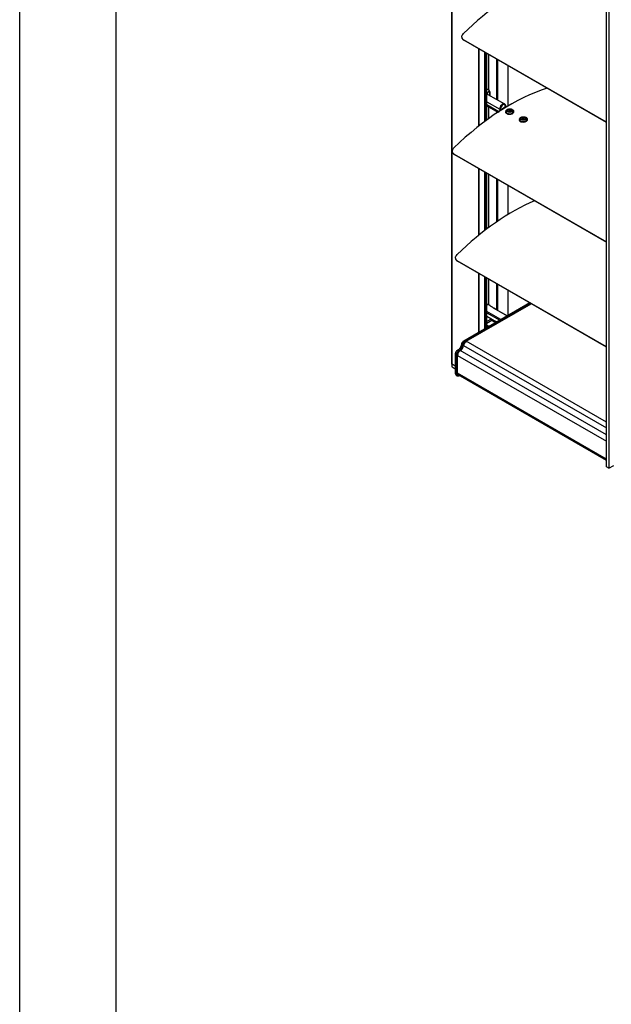
# Model space of a CAD drawing. Units: millimetres. Extents: x -22 to 273180, y -18229 to -9140.
# Drawn here: x -22 to 285, y -14766 to -14255 of the extents above; entities that cross this region are included whole.
import ezdxf

# ---------------------------------------------------------------- set-up
doc = ezdxf.new("R2010")
doc.units = ezdxf.units.MM
doc.header["$LTSCALE"] = 5
doc.layers.add('SLT_tabelka', color=20, linetype='Continuous')
doc.layers.add('system', color=120, linetype='Continuous', lineweight=25)

msp = doc.modelspace()

# ---------------------------------------------------------------- linework, layer by layer
at = {"layer": 'SLT_tabelka'}
for points in [[(-21.68, -9168.97), (4528.32, -9168.97), (4528.32, -18228.93), (-21.68, -18228.93)], [(28.32, -13063.5), (1478.32, -13063.5), (1478.32, -15254.45), (28.32, -15254.45)]]:
    msp.add_lwpolyline(points, close=True, dxfattribs=at)
at = {"layer": 'system'}
for p, q in [((202.51, -14324.42), (202.51, -14036.95)), ((202.57, -14324.45), (202.57, -14036.98)), ((282.61, -14370.67), (282.61, -14083.2)), ((283.88, -14083.93), (283.88, -14371.4)), ((207.87, -14265.16), (207.77, -14264.91)), ((282.61, -14308.55), (208.58, -14265.81)), ((208.67, -14266.05), (208.58, -14265.81)), ((282.61, -14308.74), (208.67, -14266.05)), ((216.43, -14310.54), (216.43, -14270.53)), ((216.71, -14310.32), (216.71, -14270.69)), ((219.54, -14299.52), (219.54, -14272.33)), ((219.6, -14299.55), (219.6, -14272.36)), ((220, -14299.78), (220, -14272.59)), ((220.28, -14299.95), (220.28, -14272.76)), ((220.53, -14300.09), (220.53, -14272.9)), ((220.59, -14300.12), (220.59, -14272.93)), ((221.6, -14291.8), (221.6, -14273.52)), ((221.63, -14291.82), (221.63, -14273.54)), ((225.79, -14296.82), (225.79, -14275.94)), ((226.04, -14296.96), (226.04, -14276.08)), ((226.29, -14297.11), (226.29, -14276.23)), ((226.35, -14297.14), (226.35, -14276.26)), ((231.63, -14300.11), (231.63, -14279.31)), ((231.69, -14300.08), (231.69, -14279.34)), ((220.89, -14291.39), (221.65, -14291.83)), ((220.59, -14297.91), (227.27, -14301.77)), ((221.12, -14294.12), (229.75, -14299.1)), ((219.54, -14308.15), (219.54, -14299.31)), ((219.6, -14308.11), (219.6, -14299.43)), ((220, -14307.81), (220, -14299.69)), ((220.28, -14307.6), (220.28, -14299.87)), ((220.53, -14307.42), (220.53, -14300.02)), ((220.59, -14299.41), (226.88, -14303.04)), ((220.59, -14300.05), (226.36, -14303.38)), ((220.59, -14307.38), (220.59, -14300.05)), ((221.6, -14306.65), (221.6, -14300.63)), ((221.63, -14306.62), (221.63, -14300.65)), ((225.79, -14303.76), (225.79, -14303.05)), ((226.04, -14303.59), (226.04, -14303.2)), ((226.29, -14303.43), (226.29, -14303.34)), ((226.35, -14303.39), (226.35, -14303.37)), ((226.48, -14303.29), (226.95, -14303)), ((227.27, -14301.77), (227.29, -14302.29)), ((227.29, -14302.53), (227.48, -14302.64)), ((227.29, -14302.53), (227.3, -14302.77)), ((227.71, -14302.28), (227.7, -14301.76)), ((230.18, -14300.76), (227.71, -14302.28)), ((230.17, -14300.24), (230.18, -14300.76)), ((230.26, -14300.11), (230.27, -14300.63)), ((230.47, -14303.06), (230.48, -14303.42)), ((234.47, -14302.94), (234.48, -14303.3)), ((237.54, -14307.14), (237.55, -14307.5)), ((241.54, -14307.02), (241.55, -14307.38)), ((202.51, -14434.06), (202.51, -14324.42)), ((202.95, -14324.43), (202.85, -14324.18)), ((202.95, -14324.43), (202.85, -14324.18)), ((202.57, -14434.15), (202.57, -14324.45)), ((203.75, -14325.33), (203.65, -14325.08)), ((203.65, -14325.08), (282.61, -14370.67)), ((203.75, -14325.33), (203.65, -14325.08)), ((203.65, -14325.08), (282.61, -14370.67)), ((203.75, -14325.33), (282.61, -14370.86)), ((203.75, -14325.33), (282.61, -14370.86)), ((216.43, -14367.21), (216.43, -14332.65)), ((216.71, -14366.98), (216.71, -14332.81)), ((219.54, -14364.75), (219.54, -14334.45)), ((219.6, -14364.71), (219.6, -14334.48)), ((220, -14364.4), (220, -14334.71)), ((220.28, -14364.19), (220.28, -14334.87)), ((220.53, -14364), (220.53, -14335.02)), ((220.59, -14363.96), (220.59, -14335.05)), ((221.6, -14363.2), (221.6, -14335.63)), ((221.63, -14363.18), (221.63, -14335.65)), ((225.79, -14360.22), (225.79, -14338.05)), ((226.04, -14360.05), (226.04, -14338.2)), ((226.29, -14359.88), (226.29, -14338.34)), ((226.35, -14359.84), (226.35, -14338.38)), ((231.63, -14356.45), (231.63, -14341.43)), ((231.69, -14356.41), (231.69, -14341.46)), ((282.61, -14487.34), (282.61, -14370.67)), ((283.88, -14371.4), (283.88, -14488.08)), ((204.59, -14379.79), (204.49, -14379.54)), ((282.61, -14425.08), (205.29, -14380.44)), ((205.39, -14380.69), (205.29, -14380.44)), ((282.61, -14425.27), (205.39, -14380.69)), ((216.43, -14417.59), (216.43, -14387.06)), ((216.71, -14417.42), (216.71, -14387.22)), ((219.54, -14415.79), (219.54, -14388.86)), ((219.6, -14415.76), (219.6, -14388.89)), ((220, -14415.52), (220, -14389.12)), ((220.28, -14415.36), (220.28, -14389.29)), ((220.53, -14415.22), (220.53, -14389.43)), ((220.59, -14415.18), (220.59, -14389.46)), ((221.6, -14403.36), (221.6, -14390.05)), ((221.63, -14403.4), (221.63, -14390.06)), ((225.79, -14405.89), (225.79, -14392.47)), ((226.04, -14406.03), (226.04, -14392.61)), ((226.29, -14406.18), (226.29, -14392.76)), ((226.35, -14406.21), (226.35, -14392.79)), ((231.63, -14408.81), (231.63, -14395.84)), ((231.69, -14408.77), (231.69, -14395.87)), ((242.86, -14402.32), (208.63, -14422.09)), ((209.38, -14422.16), (243.3, -14402.58)), ((243.51, -14402.7), (209.59, -14422.29)), ((209.94, -14422.24), (243.66, -14402.78)), ((223.84, -14404.8), (231.21, -14409.05)), ((225.12, -14405.5), (231.24, -14409.03)), ((227.81, -14411.01), (220.59, -14406.84)), ((220.59, -14407.46), (227.28, -14411.32)), ((220.59, -14409.21), (225.59, -14412.09)), ((222.88, -14410.68), (220.59, -14412)), ((222.88, -14410.68), (222.88, -14410.53)), ((220.59, -14412.81), (223.21, -14411.3)), ((221.66, -14414.56), (220.59, -14413.95)), ((207.86, -14424.5), (208.07, -14424.63)), ((208.55, -14424.39), (282.61, -14467.15)), ((209.38, -14422.16), (209.59, -14422.29)), ((282.61, -14464.2), (209.94, -14422.24)), ((204.18, -14429.1), (204.18, -14438.42)), ((204.62, -14429.71), (204.83, -14429.84)), ((204.62, -14439.04), (204.62, -14429.71)), ((204.83, -14429.84), (204.83, -14439.16)), ((205.11, -14439.16), (205.11, -14429.84)), ((205.4, -14429.53), (282.61, -14474.11)), ((205.4, -14438.75), (205.4, -14429.53)), ((206.62, -14426.73), (206.83, -14426.86)), ((282.61, -14470.84), (206.81, -14427.08)), ((202.51, -14434.06), (202.51, -14435.45)), ((204.18, -14435.08), (202.57, -14434.15)), ((202.57, -14435.53), (202.57, -14434.15)), ((204.18, -14435.08), (202.57, -14434.15)), ((202.57, -14435.53), (204.18, -14436.46)), ((204.62, -14439.04), (204.83, -14439.16)), ((205.1, -14440.09), (205.31, -14440.21)), ((282.61, -14483.33), (205.4, -14438.75)), ((282.61, -14484.01), (205.81, -14439.67)), ((206.57, -14440.1), (206.56, -14440.11)), ((283.88, -14488.08), (282.61, -14487.34)), ((283.88, -14488.08), (286.43, -14486.61))]:
    msp.add_line(p, q, dxfattribs=at)
for centre, major_axis, ratio, start_param, end_param in [((237.19, -14342.53), (62.5, 108.25), 0.57735, 0.655501, 1.116541), ((232.27, -14401.8), (62.5, 108.25), 0.57735, 0.562117, 1.116541), ((218.9, -14290.83), (-2.75, -4.76), 0.57735, 1.235042, 1.551963), ((219.06, -14296.05), (2.2, 3.81), 0.57735, 5.372696, 6.111694), ((218.81, -14295.9), (2.5, 4.33), 0.57735, 5.282537, 6.136991), ((220.09, -14295.9), (1.03, 1.78), 0.57735, 0, 0.434894), ((228.72, -14300.88), (1.03, 1.78), 0.57735, 0, 2.389829), ((226.84, -14303.49), (0.5, 0.015), 0.596439, 2.338802, 2.642396), ((227.48, -14301.64), (-0.3, -0.009), 0.596439, 0.768006, 2.338802), ((227.5, -14302.16), (-0.3, -0.009), 0.596439, 0.768006, 2.338802), ((227.08, -14302.66), (0.3, 0.009), 0.596439, 5.777168, 7.051191), ((228.93, -14301), (0.88, 1.52), 0.57735, 5.531422, 8.673014), ((227.92, -14302.41), (-0.157, 0.255), 0.557609, 0.769137, 1.48907), ((229.96, -14300.11), (0.3, 0.009), 0.596439, 5.480395, 6.283185), ((229.97, -14300.64), (0.3, 0.009), 0.596439, 5.480395, 6.283185), ((230.4, -14300.88), (-0.157, 0.255), 0.557609, 0.769137, 1.462139), ((232.47, -14303), (2, 0.06), 0.596439, 3.141593, 6.283185), ((232.47, -14303), (-0.7, -0.021), 0.596439, 3.174537, 6.250241), ((239.54, -14307.08), (2, 0.06), 0.596439, 3.141593, 6.283185), ((239.54, -14307.08), (-0.7, -0.021), 0.596439, 3.174537, 6.250241), ((233.91, -14457.16), (62.5, 108.25), 0.57735, 0.655501, 1.116541), ((219.33, -14408.64), (3, 5.2), 0.57735, 0.22036, 0.482922), ((233.53, -14405.67), (-14.2, 0), 0.57735, 0.757216, 0.962416), ((225.59, -14412.5), (-0.25, 0.433), 0.57735, 5.07424, 5.497787), ((206.25, -14425.1), (1.16, 2.01), 0.57735, 4.154789, 5.320187), ((206.81, -14425.04), (1.25, 2.17), 0.57735, 3.926991, 5.320187), ((206.46, -14425.22), (-1.16, -2.01), 0.57735, 1.013196, 2.178594), ((208.91, -14424.12), (-1.48, 0.21), 0.46627, 0, 0.859737), ((206.6, -14425.31), (1.26, 2.18), 0.57735, 4.594263, 5.320187), ((209.38, -14423.94), (1.09, 1.89), 0.57735, 0.785398, 2.178594), ((209.59, -14424.07), (-1.09, -1.89), 0.57735, 3.926991, 5.320187), ((208.21, -14424.58), (-0.198, 0.028), 0.46627, 0.859737, 2.430533), ((209.73, -14424.15), (0.99, 1.71), 0.57735, 1.295187, 2.178594), ((209.94, -14423.88), (-1, -1.73), 0.57735, 3.926991, 5.320187), ((209.38, -14423.39), (-0.75, 1.3), 0.57735, 5.497787, 6.283185), ((209.59, -14422.45), (-0.1, 0.173), 0.57735, 4.606546, 5.497787), ((205.68, -14429.1), (-1.5, 0), 0.57735, 0, 0.785398), ((206.25, -14428.78), (1.15, 1.99), 0.57735, 0.55554, 2.356194), ((206.46, -14428.9), (-1.15, -1.99), 0.57735, 3.697132, 5.497787), ((204.97, -14429.76), (-0.2, 0), 0.57735, 0.785398, 2.356194), ((206.6, -14428.98), (1.05, 1.82), 0.57735, 0.953844, 2.356194), ((206.81, -14428.71), (-1, -1.73), 0.57735, 3.926991, 5.497787), ((202.71, -14434.06), (-0.2, 0), 0.57735, 0, 0.785398), ((202.71, -14434.06), (-0.2, 0), 0.57735, 0, 0.785398), ((202.71, -14435.45), (-0.2, 0), 0.57735, 0, 0.785398), ((205.68, -14438.42), (-1.5, 0), 0.57735, 0, 0.785398), ((206.25, -14438.1), (-1.15, -1.99), 0.57735, 5.497787, 6.283185), ((204.97, -14439.08), (-0.2, 0), 0.57735, 0.785398, 2.356194), ((206.46, -14438.22), (-1.15, -1.99), 0.57735, 5.497787, 6.283185), ((206.6, -14438.3), (-1.05, -1.82), 0.57735, 5.497787, 7.00539), ((206.81, -14437.93), (-1, -1.73), 0.57735, 5.497787, 6.283185), ((206.46, -14439.93), (0.1, -0.173), 0.57735, 0, 0.088117)]:
    msp.add_ellipse(centre, major_axis=major_axis, ratio=ratio, start_param=start_param, end_param=end_param, dxfattribs=at)
for centre, major_axis in [((232.45, -14302.6), (-1.5, -0.04)), ((232.45, -14302.6), (-1.2, -0.04)), ((239.53, -14306.68), (-1.5, -0.04)), ((239.53, -14306.68), (-1.2, -0.04))]:
    msp.add_ellipse(centre, major_axis=major_axis, ratio=0.596439, dxfattribs=at)
for points, knots in [([(208.58, -14265.81), (208.31, -14265.65), (208.08, -14265.44), (207.76, -14264.93), (207.67, -14264.64), (207.65, -14264.07), (207.71, -14263.75), (207.99, -14263.14), (208.2, -14262.85), (208.45, -14262.6)], [0.9042156, 0.9042156, 0.9042156, 0.9042156, 1.0172221, 1.0172221, 1.1302285, 1.1302285, 1.2432482, 1.2432482, 1.3562678, 1.3562678, 1.3562678, 1.3562678]), ([(207.87, -14265.16), (207.91, -14265.25), (207.96, -14265.35), (208.17, -14265.69), (208.41, -14265.9), (208.67, -14266.05)], [0.7515192, 0.7515192, 0.7515192, 0.7515192, 0.7912103, 0.7912103, 0.9042167, 0.9042167, 0.9042167, 0.9042167]), ([(227.29, -14302.29), (227.35, -14302.39), (227.42, -14302.51), (227.5, -14302.6), (227.5, -14302.61), (227.51, -14302.61)], [0, 0, 0, 0, 0.03526885, 0.03526885, 0.03660083, 0.03660083, 0.03660083, 0.03660083]), ([(229.75, -14299.1), (229.81, -14299.14), (229.87, -14299.19), (229.98, -14299.29), (230.03, -14299.36), (230.11, -14299.49), (230.14, -14299.56), (230.2, -14299.7), (230.22, -14299.78), (230.25, -14299.94), (230.25, -14300.02), (230.26, -14300.11)], [2.3898289, 2.3898289, 2.3898289, 2.3898289, 2.5401816, 2.5401816, 2.6905344, 2.6905344, 2.8408871, 2.8408871, 2.9912399, 2.9912399, 3.1415927, 3.1415927, 3.1415927, 3.1415927]), ([(230.28, -14300.66), (230.28, -14300.66), (230.28, -14300.66), (230.28, -14300.66), (230.28, -14300.66), (230.28, -14300.66), (230.28, -14300.65), (230.28, -14300.65), (230.27, -14300.64), (230.27, -14300.64), (230.27, -14300.63), (230.27, -14300.63)], [3.5251413, 3.5251413, 3.5251413, 3.5251413, 3.5597553, 3.5597553, 3.6472161, 3.6472161, 3.7346769, 3.7346769, 3.8221376, 3.8221376, 3.9095984, 3.9095984, 3.9095984, 3.9095984]), ([(230.51, -14300.78), (230.5, -14300.78), (230.49, -14300.78), (230.45, -14300.78), (230.43, -14300.77), (230.37, -14300.74), (230.34, -14300.72), (230.29, -14300.68), (230.29, -14300.67), (230.28, -14300.66)], [0.06890442, 0.06890442, 0.06890442, 0.06890442, 0.07157664, 0.07157664, 0.08118372, 0.08118372, 0.0918601, 0.0918601, 0.09411368, 0.09411368, 0.09411368, 0.09411368]), ([(230.47, -14303.06), (230.46, -14302.93), (230.49, -14302.79), (230.58, -14302.53), (230.66, -14302.41), (230.85, -14302.17), (230.99, -14302.06), (231.3, -14301.86), (231.49, -14301.78), (231.89, -14301.66), (232.1, -14301.63), (232.53, -14301.6), (232.75, -14301.61), (233.17, -14301.67), (233.37, -14301.73), (233.74, -14301.88), (233.92, -14301.99), (234.2, -14302.24), (234.31, -14302.39), (234.43, -14302.68), (234.46, -14302.81), (234.47, -14302.94)], [0.768006, 0.768006, 0.768006, 0.768006, 1.000408, 1.000408, 1.254201, 1.254201, 1.563542, 1.563542, 1.919147, 1.919147, 2.279612, 2.279612, 2.636576, 2.636576, 2.995517, 2.995517, 3.356027, 3.356027, 3.679709, 3.679709, 3.909598, 3.909598, 3.909598, 3.909598]), ([(234.48, -14303.3), (234.48, -14303.31), (234.48, -14303.31), (234.48, -14303.47), (234.43, -14303.63), (234.22, -14303.92), (234.07, -14304.06), (233.71, -14304.28), (233.49, -14304.38), (233, -14304.51), (232.73, -14304.55), (232.23, -14304.56), (231.96, -14304.54), (231.47, -14304.43), (231.24, -14304.34), (230.89, -14304.13), (230.73, -14304), (230.53, -14303.72), (230.48, -14303.56), (230.48, -14303.42)], [0.1472093, 0.1472093, 0.1472093, 0.1472093, 0.1506774, 0.1506774, 0.2260162, 0.2260162, 0.3013549, 0.3013549, 0.3766936, 0.3766936, 0.4520323, 0.4520323, 0.527371, 0.527371, 0.6027097, 0.6027097, 0.6780485, 0.6780485, 0.7499191, 0.7499191, 0.7499191, 0.7499191]), ([(233.17, -14302.96), (233.17, -14302.96), (233.17, -14302.96), (233.17, -14302.97), (233.15, -14302.98), (233.11, -14303.03), (233.08, -14303.05), (233, -14303.09), (232.95, -14303.12), (232.84, -14303.16), (232.78, -14303.18), (232.64, -14303.2), (232.56, -14303.21), (232.4, -14303.22), (232.32, -14303.22), (232.17, -14303.2), (232.11, -14303.18), (231.98, -14303.15), (231.93, -14303.12), (231.85, -14303.08), (231.82, -14303.06), (231.78, -14303.03), (231.77, -14303.01), (231.76, -14303), (231.76, -14303), (231.76, -14303)], [4.159937, 4.159937, 4.159937, 4.159937, 4.223758, 4.223758, 4.511357, 4.511357, 4.73662, 4.73662, 4.968574, 4.968574, 5.214634, 5.214634, 5.471905, 5.471905, 5.733479, 5.733479, 5.991148, 5.991148, 6.237269, 6.237269, 6.468479, 6.468479, 6.694235, 6.694235, 6.800852, 6.800852, 6.800852, 6.800852]), ([(237.54, -14307.14), (237.53, -14307.01), (237.56, -14306.87), (237.65, -14306.61), (237.73, -14306.49), (237.93, -14306.25), (238.06, -14306.14), (238.37, -14305.95), (238.56, -14305.86), (238.96, -14305.75), (239.17, -14305.71), (239.6, -14305.68), (239.82, -14305.69), (240.24, -14305.75), (240.44, -14305.81), (240.82, -14305.97), (240.99, -14306.07), (241.27, -14306.33), (241.38, -14306.47), (241.5, -14306.76), (241.53, -14306.89), (241.54, -14307.02)], [0.768006, 0.768006, 0.768006, 0.768006, 1.000408, 1.000408, 1.254201, 1.254201, 1.563542, 1.563542, 1.919147, 1.919147, 2.279612, 2.279612, 2.636576, 2.636576, 2.995517, 2.995517, 3.356027, 3.356027, 3.679709, 3.679709, 3.909598, 3.909598, 3.909598, 3.909598]), ([(241.55, -14307.38), (241.55, -14307.39), (241.55, -14307.4), (241.55, -14307.55), (241.5, -14307.71), (241.29, -14308.01), (241.14, -14308.14), (240.79, -14308.36), (240.56, -14308.46), (240.07, -14308.59), (239.8, -14308.63), (239.3, -14308.64), (239.03, -14308.62), (238.54, -14308.51), (238.31, -14308.42), (237.96, -14308.22), (237.8, -14308.09), (237.6, -14307.8), (237.55, -14307.65), (237.55, -14307.5)], [0.1472093, 0.1472093, 0.1472093, 0.1472093, 0.1506774, 0.1506774, 0.2260162, 0.2260162, 0.3013549, 0.3013549, 0.3766936, 0.3766936, 0.4520323, 0.4520323, 0.527371, 0.527371, 0.6027097, 0.6027097, 0.6780485, 0.6780485, 0.7499191, 0.7499191, 0.7499191, 0.7499191]), ([(240.24, -14307.04), (240.24, -14307.04), (240.24, -14307.04), (240.24, -14307.05), (240.23, -14307.07), (240.18, -14307.11), (240.15, -14307.13), (240.07, -14307.18), (240.03, -14307.2), (239.91, -14307.24), (239.85, -14307.26), (239.71, -14307.29), (239.63, -14307.3), (239.47, -14307.3), (239.39, -14307.3), (239.25, -14307.28), (239.18, -14307.26), (239.06, -14307.23), (239, -14307.21), (238.92, -14307.16), (238.89, -14307.14), (238.85, -14307.11), (238.84, -14307.1), (238.84, -14307.09), (238.83, -14307.08), (238.83, -14307.08)], [4.159937, 4.159937, 4.159937, 4.159937, 4.223758, 4.223758, 4.511357, 4.511357, 4.73662, 4.73662, 4.968574, 4.968574, 5.214634, 5.214634, 5.471905, 5.471905, 5.733479, 5.733479, 5.991148, 5.991148, 6.237269, 6.237269, 6.468479, 6.468479, 6.694235, 6.694235, 6.800852, 6.800852, 6.800852, 6.800852]), ([(203.65, -14325.08), (203.39, -14324.93), (203.15, -14324.71), (202.83, -14324.21), (202.75, -14323.92), (202.73, -14323.35), (202.79, -14323.03), (203.06, -14322.42), (203.28, -14322.12), (203.53, -14321.88)], [1.8084313, 1.8084313, 1.8084313, 1.8084313, 1.9214377, 1.9214377, 2.0344442, 2.0344442, 2.1474638, 2.1474638, 2.2604835, 2.2604835, 2.2604835, 2.2604835]), ([(203.65, -14325.08), (203.39, -14324.93), (203.15, -14324.71), (202.83, -14324.21), (202.75, -14323.92), (202.73, -14323.35), (202.79, -14323.03), (203.06, -14322.42), (203.28, -14322.12), (203.53, -14321.88)], [1.8084313, 1.8084313, 1.8084313, 1.8084313, 1.9214377, 1.9214377, 2.0344442, 2.0344442, 2.1474638, 2.1474638, 2.2604835, 2.2604835, 2.2604835, 2.2604835]), ([(202.95, -14324.43), (202.99, -14324.53), (203.04, -14324.62), (203.25, -14324.96), (203.49, -14325.18), (203.75, -14325.33)], [1.6557359, 1.6557359, 1.6557359, 1.6557359, 1.695427, 1.695427, 1.8084334, 1.8084334, 1.8084334, 1.8084334]), ([(202.95, -14324.43), (202.99, -14324.53), (203.04, -14324.62), (203.25, -14324.96), (203.49, -14325.18), (203.75, -14325.33)], [1.6557359, 1.6557359, 1.6557359, 1.6557359, 1.695427, 1.695427, 1.8084334, 1.8084334, 1.8084334, 1.8084334]), ([(205.29, -14380.44), (205.03, -14380.29), (204.79, -14380.07), (204.47, -14379.57), (204.39, -14379.28), (204.37, -14378.71), (204.43, -14378.39), (204.7, -14377.78), (204.92, -14377.48), (205.17, -14377.24)], [0.9042156, 0.9042156, 0.9042156, 0.9042156, 1.0172221, 1.0172221, 1.1302285, 1.1302285, 1.2432482, 1.2432482, 1.3562678, 1.3562678, 1.3562678, 1.3562678]), ([(204.59, -14379.79), (204.63, -14379.89), (204.68, -14379.98), (204.89, -14380.32), (205.13, -14380.54), (205.39, -14380.69)], [0.7515192, 0.7515192, 0.7515192, 0.7515192, 0.7912103, 0.7912103, 0.9042167, 0.9042167, 0.9042167, 0.9042167]), ([(220.59, -14403.16), (220.86, -14403.12), (221.12, -14403.11), (221.45, -14403.15), (221.52, -14403.16), (221.6, -14403.18)], [8.2056753, 8.2056753, 8.2056753, 8.2056753, 8.3913471, 8.3913471, 8.4469448, 8.4469448, 8.4469448, 8.4469448]), ([(221.63, -14403.4), (221.63, -14403.39), (221.62, -14403.39), (221.6, -14403.37), (221.6, -14403.36), (221.6, -14403.36), (221.6, -14403.36), (221.6, -14403.36)], [0.00407606, 0.00407606, 0.00407606, 0.00407606, 0.00747948, 0.00747948, 0.01495896, 0.01495896, 0.01546677, 0.01546677, 0.01546677, 0.01546677]), ([(223.84, -14404.8), (223.72, -14404.73), (223.61, -14404.67), (222.84, -14404.23), (222.19, -14403.81), (221.64, -14403.4), (221.64, -14403.4), (221.63, -14403.4)], [3.6718471, 3.6718471, 3.6718471, 3.6718471, 3.7194921, 3.7194921, 3.9976734, 3.9976734, 4.000081, 4.000081, 4.000081, 4.000081]), ([(225.12, -14405.5), (225.08, -14405.48), (225.05, -14405.46), (224.63, -14405.23), (224.21, -14405.01), (223.84, -14404.8)], [0.6704399, 0.6704399, 0.6704399, 0.6704399, 0.6833525, 0.6833525, 0.8261863, 0.8261863, 0.8261863, 0.8261863]), ([(223.21, -14411.3), (223.17, -14411.27), (223.13, -14411.23), (223.04, -14411.14), (223, -14411.09), (222.95, -14410.97), (222.92, -14410.91), (222.89, -14410.79), (222.88, -14410.73), (222.88, -14410.68)], [-0.07537501, -0.07537501, -0.07537501, -0.07537501, -0.05652385, -0.05652385, -0.03767269, -0.03767269, -0.01883635, -0.01883635, 0, 0, 0, 0]), ([(207.42, -14423.91), (207.39, -14424.09), (207.35, -14424.29), (207.22, -14424.71), (207.13, -14424.92), (206.92, -14425.35), (206.8, -14425.56), (206.54, -14425.95), (206.39, -14426.13), (206.12, -14426.43), (206, -14426.55), (205.88, -14426.65)], [0.1776, 0.1776, 0.1776, 0.1776, 0.420219, 0.420219, 0.662839, 0.662839, 0.905458, 0.905458, 1.148077, 1.148077, 1.347329, 1.347329, 1.347329, 1.347329]), ([(206, -14426.61), (206.07, -14426.59), (206.14, -14426.59), (206.35, -14426.61), (206.48, -14426.66), (206.62, -14426.73)], [0.14611852, 0.14611852, 0.14611852, 0.14611852, 0.18215723, 0.18215723, 0.23930549, 0.23930549, 0.23930549, 0.23930549]), ([(208.63, -14422.09), (208.48, -14422.17), (208.35, -14422.27), (208.12, -14422.48), (208.02, -14422.59), (207.85, -14422.82), (207.77, -14422.94), (207.63, -14423.19), (207.57, -14423.32), (207.48, -14423.6), (207.44, -14423.75), (207.42, -14423.91)], [1.570796, 1.570796, 1.570796, 1.570796, 1.849436, 1.849436, 2.128075, 2.128075, 2.406714, 2.406714, 2.685353, 2.685353, 2.963993, 2.963993, 2.963993, 2.963993]), ([(206, -14426.61), (205.79, -14426.67), (205.61, -14426.75), (205.25, -14426.97), (205.09, -14427.11), (204.8, -14427.42), (204.67, -14427.58), (204.47, -14427.93), (204.38, -14428.12), (204.25, -14428.51), (204.2, -14428.72), (204.18, -14429), (204.18, -14429.05), (204.18, -14429.1)], [1.311001, 1.311001, 1.311001, 1.311001, 1.596936, 1.596936, 1.963055, 1.963055, 2.329173, 2.329173, 2.695291, 2.695291, 3.06141, 3.06141, 3.141593, 3.141593, 3.141593, 3.141593]), ([(206.94, -14427), (206.94, -14426.98), (206.93, -14426.97), (206.91, -14426.94), (206.9, -14426.92), (206.86, -14426.88), (206.85, -14426.87), (206.83, -14426.86)], [-0.05124209, -0.05124209, -0.05124209, -0.05124209, -0.04708857, -0.04708857, -0.03935545, -0.03935545, -0.03172652, -0.03172652, -0.03172652, -0.03172652]), ([(204.18, -14438.42), (204.18, -14438.53), (204.19, -14438.63), (204.22, -14438.85), (204.25, -14438.97), (204.33, -14439.21), (204.38, -14439.33), (204.52, -14439.57), (204.61, -14439.69), (204.83, -14439.91), (204.96, -14440.01), (205.1, -14440.09)], [3.1415927, 3.1415927, 3.1415927, 3.1415927, 3.2986723, 3.2986723, 3.4557519, 3.4557519, 3.6128316, 3.6128316, 3.7699112, 3.7699112, 3.9269908, 3.9269908, 3.9269908, 3.9269908]), ([(206.56, -14440.11), (206.47, -14440.16), (206.39, -14440.2), (206.21, -14440.27), (206.13, -14440.29), (205.95, -14440.33), (205.87, -14440.34), (205.7, -14440.34), (205.61, -14440.32), (205.46, -14440.28), (205.38, -14440.25), (205.31, -14440.21)], [1.5707963, 1.5707963, 1.5707963, 1.5707963, 1.727876, 1.727876, 1.8849556, 1.8849556, 2.0420352, 2.0420352, 2.1991149, 2.1991149, 2.3561945, 2.3561945, 2.3561945, 2.3561945])]:
    msp.add_open_spline(points, degree=3, knots=knots, dxfattribs=at)
for points in [[(220.59, -14291.61), (220.69, -14291.54), (220.79, -14291.47), (220.89, -14291.39)], [(221.65, -14291.83), (221.64, -14292.06), (221.62, -14292.29), (221.6, -14292.51)], [(227.51, -14302.61), (227.48, -14302.64), (227.46, -14302.66), (227.43, -14302.69)]]:
    msp.add_open_spline(points, degree=3, dxfattribs=at)

doc.saveas('drawing.dxf')
